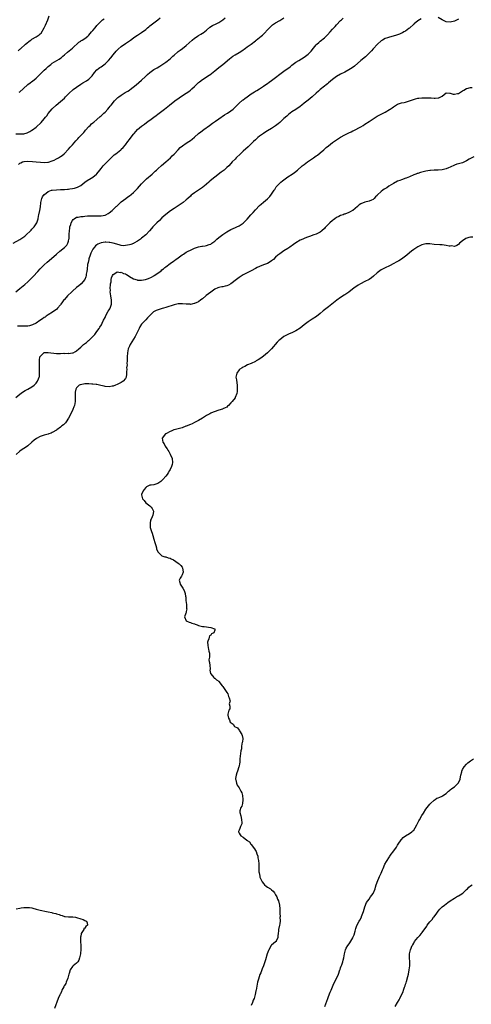
# Model space of a CAD drawing. Units: inches. Extents: x 2550000 to 2553000, y 1512000 to 1515000.
# Drawn here: x 2550437 to 2550659, y 1512516 to 1513001 of the extents above; entities that cross this region are included whole.
import ezdxf

# ---------------------------------------------------------------- set-up
doc = ezdxf.new("R2010")
doc.units = ezdxf.units.IN
doc.header["$MEASUREMENT"] = 0
doc.layers.add('LD25501512_10ft', color=4, linetype='Continuous')

msp = doc.modelspace()

# ---------------------------------------------------------------- linework, layer by layer
at = {"layer": 'LD25501512_10ft'}
for points, elevation in [([(2550433.71, 1512891), (2550437, 1512892.82), (2550439.51, 1512894.49), (2550440.13, 1512895), (2550442.27, 1512897), (2550442.6, 1512897.4), (2550443, 1512897.83), (2550443.53, 1512898.47), (2550444.04, 1512899), (2550445, 1512900.45), (2550445.34, 1512901), (2550445.52, 1512901.52), (2550445.99, 1512903), (2550446.27, 1512904.27), (2550446.38, 1512905), (2550446.83, 1512907), (2550447, 1512907.87), (2550447.17, 1512909), (2550447.39, 1512910.61), (2550447.43, 1512911), (2550447.58, 1512911.58), (2550447.9, 1512913), (2550448.23, 1512913.77), (2550449.05, 1512914.95), (2550449.1, 1512915), (2550451, 1512916.37), (2550452.69, 1512917), (2550453, 1512917.09), (2550455, 1512917.3), (2550457, 1512917.33), (2550458.61, 1512917.39), (2550459, 1512917.41), (2550460.47, 1512917.52), (2550461, 1512917.59), (2550461.72, 1512917.72), (2550463, 1512917.85), (2550463.99, 1512918.01), (2550465, 1512918.35), (2550465.48, 1512918.52), (2550466.37, 1512919), (2550467, 1512919.42), (2550469, 1512920.97), (2550470.17, 1512921.83), (2550472.11, 1512923), (2550473, 1512923.56), (2550474.75, 1512925), (2550474.87, 1512925.13), (2550476.44, 1512927), (2550477, 1512927.72), (2550478.12, 1512929), (2550481, 1512932.05), (2550482.47, 1512933.53), (2550483.54, 1512934.46), (2550484.3, 1512935), (2550486.79, 1512937), (2550487, 1512937.2), (2550487.87, 1512938.13), (2550489, 1512939.41), (2550490.17, 1512941), (2550491, 1512942.04), (2550491.4, 1512942.6), (2550493, 1512944.67), (2550493.3, 1512945), (2550494.07, 1512945.93), (2550495.04, 1512946.96), (2550497, 1512948.64), (2550497.47, 1512949), (2550498.37, 1512949.63), (2550500.16, 1512951), (2550501, 1512951.58), (2550502.93, 1512953), (2550504.14, 1512953.86), (2550505, 1512954.5), (2550505.71, 1512955), (2550507, 1512956.01), (2550508.3, 1512957), (2550510.72, 1512959), (2550513.32, 1512961), (2550515.47, 1512962.53), (2550516.17, 1512963), (2550519, 1512964.8), (2550520.29, 1512965.71), (2550521, 1512966.33), (2550521.37, 1512966.63), (2550521.77, 1512967), (2550523, 1512968.21), (2550524.46, 1512969.54), (2550525, 1512970.06), (2550525.51, 1512970.49), (2550527, 1512971.61), (2550530.32, 1512973.68), (2550531, 1512974.16), (2550531.47, 1512974.53), (2550533, 1512975.84), (2550535, 1512977.48), (2550537.01, 1512979), (2550540.27, 1512981.73), (2550541.96, 1512983), (2550543, 1512983.67), (2550545, 1512984.9), (2550546.28, 1512985.72), (2550548.17, 1512987), (2550549, 1512987.63), (2550550.91, 1512989), (2550553, 1512990.66), (2550553.39, 1512991), (2550555, 1512992.19), (2550555.94, 1512993), (2550556.54, 1512993.46), (2550557.58, 1512994.42), (2550559, 1512996.05), (2550560.44, 1512997.56), (2550561, 1512998.08), (2550561.52, 1512998.48), (2550563, 1512999.47), (2550565, 1513000.65), (2550567, 1513002.03)], 9350), ([(2550435, 1512944.87), (2550437, 1512944.82), (2550439, 1512944.89), (2550440.69, 1512945.31), (2550441, 1512945.43), (2550442.02, 1512945.98), (2550443, 1512946.63), (2550443.21, 1512946.79), (2550445, 1512948.18), (2550447.55, 1512950.45), (2550449, 1512952.14), (2550449.71, 1512953), (2550450.26, 1512953.74), (2550451, 1512954.77), (2550452.92, 1512957.08), (2550454.96, 1512959), (2550457, 1512960.68), (2550459, 1512962.44), (2550459.52, 1512963), (2550461.55, 1512965), (2550463, 1512966.34), (2550463.36, 1512966.64), (2550465, 1512967.87), (2550467, 1512969.25), (2550468.08, 1512969.92), (2550469.93, 1512971), (2550471, 1512971.71), (2550472.3, 1512973), (2550472.62, 1512973.38), (2550473, 1512973.91), (2550473.42, 1512974.58), (2550473.76, 1512975), (2550475, 1512976.36), (2550475.75, 1512977), (2550476.48, 1512977.52), (2550477, 1512977.79), (2550479, 1512979.28), (2550480.66, 1512981), (2550481.76, 1512982.24), (2550483, 1512983.76), (2550484.51, 1512985.49), (2550485, 1512986.01), (2550485.51, 1512986.49), (2550487, 1512987.8), (2550489, 1512989.31), (2550491, 1512990.68), (2550491.5, 1512991), (2550493, 1512992.1), (2550494.7, 1512993.3), (2550495, 1512993.49), (2550495.87, 1512994.13), (2550497, 1512994.77), (2550499, 1512996.23), (2550499.93, 1512997), (2550500.49, 1512997.51), (2550501, 1512997.95), (2550502.29, 1512999), (2550503, 1512999.51), (2550504.9, 1513001), (2550506.09, 1513001.91)], 9370), ([(2550435.06, 1512866.94), (2550437, 1512868.62), (2550439.41, 1512870.59), (2550441, 1512871.98), (2550443, 1512873.95), (2550443.52, 1512874.48), (2550445.84, 1512877), (2550447, 1512878.28), (2550447.73, 1512879), (2550449, 1512880.23), (2550450.46, 1512881.54), (2550451.54, 1512882.46), (2550455, 1512885.62), (2550456.65, 1512887), (2550459, 1512888.77), (2550459.24, 1512889), (2550460.09, 1512889.91), (2550460.71, 1512891), (2550461, 1512891.95), (2550461.23, 1512893), (2550461.26, 1512893.26), (2550461.34, 1512895), (2550461.39, 1512895.39), (2550461.4, 1512897), (2550461.56, 1512898.44), (2550461.7, 1512899), (2550462.1, 1512900.1), (2550462.36, 1512901), (2550463, 1512902.21), (2550463.32, 1512902.68), (2550463.76, 1512903), (2550465, 1512903.73), (2550465.79, 1512903.79), (2550467, 1512904.11), (2550468.16, 1512904.16), (2550469, 1512904.29), (2550470.37, 1512904.37), (2550471, 1512904.42), (2550472.47, 1512904.47), (2550474.46, 1512904.46), (2550475, 1512904.42), (2550476.46, 1512904.46), (2550477, 1512904.43), (2550479, 1512904.81), (2550479.42, 1512905), (2550480.46, 1512905.54), (2550481, 1512905.84), (2550482.46, 1512907), (2550483, 1512907.5), (2550484.48, 1512909), (2550484.73, 1512909.27), (2550486.63, 1512911), (2550487, 1512911.3), (2550489.3, 1512913), (2550490.26, 1512913.74), (2550491, 1512914.26), (2550491.92, 1512915), (2550493, 1512915.93), (2550494.12, 1512917), (2550495, 1512917.95), (2550497, 1512920.2), (2550498.35, 1512921.65), (2550499.39, 1512922.61), (2550502.12, 1512925), (2550503, 1512925.79), (2550503.63, 1512926.37), (2550504.27, 1512927), (2550505, 1512927.66), (2550506.77, 1512929.23), (2550508.92, 1512931), (2550511.18, 1512933), (2550512.06, 1512933.94), (2550513, 1512934.87), (2550514.98, 1512937.02), (2550515.98, 1512938.02), (2550517.06, 1512938.94), (2550519, 1512940.29), (2550520.17, 1512941), (2550521, 1512941.54), (2550521.83, 1512942.17), (2550523, 1512943.14), (2550525.05, 1512945), (2550526.13, 1512945.87), (2550527.56, 1512947), (2550530.43, 1512949), (2550531.97, 1512950.03), (2550533.32, 1512951), (2550535, 1512952.26), (2550536.11, 1512953), (2550536.63, 1512953.37), (2550537.84, 1512954.16), (2550539, 1512954.8), (2550539.31, 1512955), (2550541, 1512956.15), (2550542.02, 1512957), (2550543, 1512957.98), (2550543.49, 1512958.51), (2550545, 1512959.93), (2550546.66, 1512961.34), (2550547, 1512961.58), (2550547.79, 1512962.21), (2550549, 1512963.1), (2550551, 1512964.54), (2550552.51, 1512965.49), (2550553, 1512965.81), (2550553.76, 1512966.24), (2550555, 1512967.01), (2550557, 1512968.31), (2550558.6, 1512969.4), (2550559, 1512969.66), (2550559.78, 1512970.22), (2550561, 1512971.04), (2550563, 1512972.6), (2550565, 1512974.21), (2550567, 1512975.68), (2550570.1, 1512977.9), (2550571, 1512978.64), (2550573, 1512980.13), (2550574.42, 1512981), (2550577, 1512982.53), (2550577.64, 1512983), (2550579, 1512984.13), (2550580.42, 1512985.59), (2550581.58, 1512987), (2550583, 1512988.69), (2550583.31, 1512989), (2550584.2, 1512989.8), (2550585, 1512990.48), (2550587, 1512992.06), (2550588.49, 1512993.51), (2550589.84, 1512995), (2550591, 1512996.35), (2550592.27, 1512997.73), (2550593, 1512998.57), (2550595, 1513000.61), (2550595.46, 1513001), (2550596.26, 1513001.74)], 9340), ([(2550634.6, 1513001.4), (2550633.82, 1513001), (2550633, 1513000.5), (2550631.25, 1512999), (2550631.14, 1512998.86), (2550631, 1512998.77), (2550629, 1512996.89), (2550628.65, 1512996.65), (2550627, 1512995.42), (2550626.21, 1512995), (2550625.47, 1512994.53), (2550625, 1512994.33), (2550624.03, 1512993.97), (2550623, 1512993.53), (2550622.55, 1512993.45), (2550620.92, 1512992.92), (2550619, 1512992.44), (2550618.07, 1512992.07), (2550617, 1512991.76), (2550615.57, 1512991), (2550615.22, 1512990.78), (2550615, 1512990.59), (2550613.21, 1512989), (2550613, 1512988.8), (2550611.18, 1512986.82), (2550611, 1512986.63), (2550610.23, 1512985.77), (2550609, 1512984.53), (2550607.17, 1512982.83), (2550605, 1512981.02), (2550601.81, 1512978.19), (2550600.68, 1512977.32), (2550599, 1512976.27), (2550597, 1512975.21), (2550595, 1512974.18), (2550593, 1512973.06), (2550591, 1512971.63), (2550589, 1512969.95), (2550588.5, 1512969.5), (2550587.84, 1512969), (2550587, 1512968.29), (2550585, 1512966.65), (2550584.16, 1512965.84), (2550583, 1512964.82), (2550581, 1512963), (2550579, 1512961.41), (2550577, 1512959.88), (2550575.93, 1512959), (2550575, 1512958.26), (2550573, 1512956.89), (2550571, 1512955.63), (2550570.16, 1512955), (2550569.52, 1512954.48), (2550569, 1512954.08), (2550568.46, 1512953.54), (2550567, 1512952.31), (2550565, 1512950.48), (2550564.21, 1512949.79), (2550563, 1512948.79), (2550561, 1512947.39), (2550559, 1512946.26), (2550558.18, 1512945.82), (2550556.94, 1512945.06), (2550555, 1512943.65), (2550554.2, 1512943), (2550553.57, 1512942.43), (2550553, 1512941.85), (2550552.1, 1512941), (2550551, 1512939.86), (2550549.52, 1512938.48), (2550547, 1512936.27), (2550545.64, 1512935), (2550543.56, 1512933), (2550543, 1512932.4), (2550541.65, 1512931), (2550541, 1512930.24), (2550539.87, 1512929), (2550539, 1512928.17), (2550537.64, 1512927), (2550536.12, 1512925.88), (2550533, 1512923.49), (2550531.61, 1512922.39), (2550530.53, 1512921.47), (2550530.05, 1512921), (2550529, 1512920.04), (2550527.81, 1512919), (2550527.36, 1512918.64), (2550527, 1512918.37), (2550523, 1512915.83), (2550521.94, 1512915), (2550521.43, 1512914.57), (2550521, 1512914.18), (2550519.8, 1512913), (2550519, 1512912.27), (2550517.51, 1512911), (2550517, 1512910.64), (2550516.01, 1512909.99), (2550513, 1512908.11), (2550511.17, 1512906.83), (2550509, 1512905.14), (2550507, 1512903.4), (2550505.78, 1512902.22), (2550504.45, 1512901), (2550503, 1512899.5), (2550502.55, 1512899), (2550501.85, 1512898.15), (2550500.92, 1512897.08), (2550499, 1512895.05), (2550497, 1512893.38), (2550496.48, 1512893), (2550495, 1512892.01), (2550493.23, 1512891), (2550493, 1512890.89), (2550491.67, 1512890.33), (2550491, 1512890.13), (2550490.03, 1512890.03), (2550489, 1512889.78), (2550488.26, 1512889.74), (2550487, 1512889.9), (2550485.91, 1512890.09), (2550483, 1512890.9), (2550481.27, 1512891.27), (2550481, 1512891.32), (2550479.4, 1512891.4), (2550479, 1512891.44), (2550477.15, 1512891.15), (2550477, 1512891.15), (2550475.47, 1512890.53), (2550475, 1512890.17), (2550474.29, 1512889.71), (2550473.71, 1512889), (2550473, 1512888.02), (2550472.42, 1512887), (2550471.97, 1512886.03), (2550471.6, 1512885), (2550471, 1512883.2), (2550470.94, 1512883), (2550470.6, 1512881.39), (2550470.5, 1512881), (2550470.4, 1512880.4), (2550470.1, 1512878.1), (2550470, 1512877), (2550469.76, 1512875.76), (2550469.68, 1512875), (2550469.59, 1512874.41), (2550469, 1512873), (2550467.26, 1512871), (2550467.13, 1512870.87), (2550467, 1512870.78), (2550466.07, 1512869.93), (2550465, 1512869.1), (2550463, 1512867.37), (2550462.6, 1512867), (2550460.52, 1512865), (2550459, 1512863.27), (2550458.75, 1512863), (2550457.98, 1512862.02), (2550457.23, 1512861), (2550457, 1512860.65), (2550455.61, 1512859), (2550455, 1512858.36), (2550454.26, 1512857.74), (2550453.14, 1512857), (2550451, 1512855.71), (2550450.03, 1512855), (2550449.42, 1512854.58), (2550449, 1512854.35), (2550448.24, 1512853.76), (2550446.93, 1512852.93), (2550445, 1512851.64), (2550443.3, 1512850.7), (2550441.77, 1512850.23), (2550441, 1512850.12), (2550439.96, 1512850.04), (2550439, 1512850.04), (2550437.91, 1512850.09), (2550435.92, 1512850.08)], 9330), ([(2550436.27, 1512985.73), (2550437, 1512986.46), (2550437.3, 1512986.7), (2550439.79, 1512989), (2550440.45, 1512989.55), (2550441.57, 1512990.43), (2550442.36, 1512991), (2550443, 1512991.41), (2550445, 1512992.61), (2550446.47, 1512993.53), (2550447, 1512994.08), (2550447.52, 1512994.48), (2550449, 1512997), (2550449.67, 1512998.33), (2550450.75, 1513001), (2550451.53, 1513003)], 9390), ([(2550436.34, 1512929.66), (2550437, 1512930.32), (2550437.43, 1512930.57), (2550438.35, 1512931), (2550439, 1512931.23), (2550439.23, 1512931.23), (2550441, 1512931.38), (2550443.28, 1512931.28), (2550445.1, 1512931.1), (2550447.16, 1512930.84), (2550449, 1512930.7), (2550450.83, 1512930.83), (2550451, 1512930.83), (2550451.15, 1512930.85), (2550453, 1512931.45), (2550453.92, 1512931.92), (2550455, 1512932.45), (2550455.98, 1512933), (2550457, 1512933.63), (2550457.79, 1512934.21), (2550458.81, 1512935), (2550459, 1512935.17), (2550460.85, 1512937.15), (2550461, 1512937.29), (2550461.81, 1512938.19), (2550463, 1512939.43), (2550464.64, 1512941.36), (2550465.59, 1512942.41), (2550466.09, 1512943), (2550467.97, 1512945), (2550468.46, 1512945.54), (2550469, 1512946.19), (2550469.41, 1512946.59), (2550471, 1512948.4), (2550471.63, 1512949), (2550472.3, 1512949.7), (2550473, 1512950.27), (2550473.38, 1512950.62), (2550475, 1512951.92), (2550476.65, 1512953.35), (2550477, 1512953.62), (2550478.43, 1512955), (2550479, 1512955.57), (2550480.34, 1512957), (2550481, 1512957.8), (2550481.56, 1512958.44), (2550482, 1512959), (2550483.66, 1512961), (2550484.31, 1512961.7), (2550485.34, 1512962.66), (2550485.74, 1512963), (2550487, 1512963.93), (2550488.89, 1512965.11), (2550490.16, 1512965.84), (2550491, 1512966.41), (2550491.36, 1512966.64), (2550494.27, 1512969), (2550497, 1512971.28), (2550498.87, 1512973), (2550499.96, 1512974.04), (2550501, 1512974.97), (2550503, 1512976.48), (2550504.59, 1512977.41), (2550505.89, 1512978.11), (2550507, 1512978.77), (2550509, 1512980.15), (2550511, 1512981.77), (2550511.66, 1512982.34), (2550512.4, 1512983), (2550513, 1512983.57), (2550514.79, 1512985.21), (2550515, 1512985.35), (2550515.91, 1512986.09), (2550517.12, 1512986.88), (2550519, 1512988.37), (2550520.4, 1512989.6), (2550521.89, 1512991), (2550523, 1512991.96), (2550524.83, 1512993.17), (2550525, 1512993.27), (2550526.14, 1512993.86), (2550527, 1512994.38), (2550527.37, 1512994.63), (2550529, 1512995.94), (2550530.65, 1512997.35), (2550531.86, 1512998.14), (2550533.63, 1512999), (2550535, 1512999.6), (2550537, 1513000.9), (2550538.09, 1513001.92)], 9360), ([(2550436.71, 1512965.29), (2550437, 1512965.5), (2550438.68, 1512967), (2550440.94, 1512969.06), (2550441, 1512969.1), (2550442.07, 1512969.93), (2550443, 1512970.52), (2550443.27, 1512970.73), (2550445, 1512972.21), (2550445.86, 1512973), (2550447, 1512974.23), (2550447.88, 1512975), (2550449, 1512976.12), (2550450, 1512977), (2550450.52, 1512977.48), (2550451, 1512977.95), (2550452.23, 1512979), (2550453, 1512979.6), (2550456.36, 1512981.64), (2550457, 1512982.07), (2550457.53, 1512982.47), (2550458.22, 1512983), (2550459, 1512983.66), (2550460.51, 1512985), (2550463.01, 1512987), (2550466.11, 1512989.89), (2550467, 1512990.5), (2550467.27, 1512990.73), (2550467.71, 1512991), (2550469, 1512991.86), (2550470.48, 1512993), (2550471, 1512993.48), (2550471.7, 1512994.3), (2550472.37, 1512995), (2550473, 1512995.78), (2550474.04, 1512997), (2550475, 1512998.22), (2550475.68, 1512999), (2550477, 1513000.29), (2550477.78, 1513001), (2550478.48, 1513001.52)], 9380), ([(2550653, 1513001.26), (2550651, 1513000.35), (2550649, 1512999.77), (2550647, 1513000.01), (2550646.32, 1513000.32), (2550645, 1513001.01), (2550643, 1513002.19)], 9330), ([(2550435, 1512814.94), (2550437, 1512816.64), (2550438.39, 1512817.61), (2550439.65, 1512818.35), (2550441, 1512819.09), (2550443, 1512820.27), (2550444, 1512821), (2550444.55, 1512821.45), (2550445, 1512821.97), (2550445.77, 1512823), (2550446.18, 1512824.18), (2550446.56, 1512825), (2550446.67, 1512825.33), (2550446.77, 1512827), (2550446.69, 1512828.69), (2550446.74, 1512829), (2550446.67, 1512830.67), (2550446.7, 1512831), (2550446.71, 1512833.29), (2550446.94, 1512835), (2550447, 1512835.15), (2550448.87, 1512837), (2550448.95, 1512837.05), (2550449, 1512837.06), (2550450.8, 1512837.2), (2550451, 1512837.19), (2550455, 1512836.7), (2550456.69, 1512836.69), (2550457, 1512836.66), (2550458.74, 1512836.74), (2550459, 1512836.7), (2550460.74, 1512836.74), (2550461, 1512836.71), (2550463, 1512836.91), (2550463.23, 1512837), (2550464.39, 1512837.61), (2550465, 1512837.97), (2550466.13, 1512839), (2550467, 1512839.74), (2550468.39, 1512841), (2550469.88, 1512842.12), (2550470.86, 1512843), (2550471, 1512843.11), (2550474.03, 1512845.97), (2550475, 1512847.4), (2550476.13, 1512849), (2550476.46, 1512849.54), (2550477.2, 1512850.8), (2550477.54, 1512851.54), (2550478.26, 1512853), (2550479, 1512854.36), (2550479.21, 1512854.79), (2550479.28, 1512855), (2550480.58, 1512857.42), (2550481, 1512858.06), (2550481.33, 1512858.67), (2550481.46, 1512859), (2550482.11, 1512861), (2550482.14, 1512861.86), (2550482.13, 1512863), (2550481.95, 1512863.95), (2550481.81, 1512865), (2550481.58, 1512867), (2550481.6, 1512867.6), (2550481.58, 1512869), (2550481.63, 1512870.37), (2550481.74, 1512871), (2550481.96, 1512871.96), (2550482.04, 1512873), (2550482.16, 1512873.84), (2550482.65, 1512875), (2550483, 1512875.58), (2550484.35, 1512876.35), (2550485, 1512876.81), (2550486.58, 1512876.58), (2550487, 1512876.63), (2550488.08, 1512876.08), (2550489, 1512875.8), (2550489.49, 1512875.49), (2550490.33, 1512875), (2550491, 1512874.57), (2550493, 1512873.42), (2550494.85, 1512872.85), (2550495, 1512872.81), (2550496.75, 1512872.75), (2550497, 1512872.72), (2550498.98, 1512873.02), (2550500.46, 1512873.54), (2550501.8, 1512874.2), (2550503, 1512874.88), (2550503.19, 1512875), (2550505, 1512876.21), (2550506.58, 1512877.42), (2550507, 1512877.78), (2550507.69, 1512878.31), (2550508.5, 1512879), (2550509, 1512879.39), (2550511, 1512880.89), (2550512.25, 1512881.75), (2550513, 1512882.34), (2550513.4, 1512882.6), (2550513.9, 1512883), (2550515, 1512883.79), (2550517, 1512885.2), (2550517.56, 1512885.56), (2550519, 1512886.47), (2550520, 1512887), (2550521, 1512887.6), (2550523, 1512888.53), (2550525, 1512889.17), (2550526.57, 1512889.43), (2550527, 1512889.55), (2550528.33, 1512889.67), (2550529, 1512889.84), (2550530.33, 1512890.33), (2550531, 1512890.52), (2550531.28, 1512890.72), (2550531.6, 1512891), (2550533, 1512891.97), (2550534.08, 1512893), (2550535, 1512893.7), (2550535.7, 1512894.3), (2550537, 1512895.25), (2550539, 1512896.55), (2550541, 1512897.63), (2550543.29, 1512898.71), (2550543.96, 1512899), (2550545, 1512899.54), (2550547, 1512900.85), (2550547.17, 1512901), (2550548.09, 1512901.91), (2550549, 1512902.84), (2550550.85, 1512905), (2550551.88, 1512906.12), (2550553, 1512907.37), (2550555, 1512909.47), (2550555.8, 1512910.2), (2550557, 1512911.23), (2550559, 1512912.87), (2550560.06, 1512913.94), (2550561, 1512915.03), (2550562.3, 1512917), (2550562.55, 1512917.45), (2550563.33, 1512918.67), (2550563.59, 1512919), (2550565, 1512920.55), (2550565.51, 1512921), (2550566.32, 1512921.68), (2550569, 1512923.64), (2550571.12, 1512925), (2550572.24, 1512925.76), (2550573.77, 1512927), (2550576.11, 1512929), (2550577, 1512929.71), (2550578.76, 1512931), (2550581.7, 1512933), (2550583, 1512933.92), (2550583.62, 1512934.38), (2550585, 1512935.47), (2550586.75, 1512937), (2550587.92, 1512938.08), (2550589, 1512938.99), (2550591, 1512940.53), (2550592.45, 1512941.55), (2550595, 1512943.22), (2550597, 1512944.3), (2550599, 1512945.28), (2550600.19, 1512945.81), (2550601, 1512946.23), (2550601.53, 1512946.47), (2550605, 1512948.34), (2550606.13, 1512949), (2550607, 1512949.53), (2550609, 1512950.85), (2550611, 1512952.25), (2550613, 1512953.46), (2550614.02, 1512953.98), (2550615, 1512954.44), (2550617, 1512955.43), (2550619, 1512956.73), (2550619.36, 1512957), (2550620.34, 1512957.66), (2550621, 1512958.15), (2550623, 1512959.37), (2550623.55, 1512959.55), (2550625, 1512960.05), (2550626.3, 1512960.3), (2550627, 1512960.45), (2550628.98, 1512961), (2550630.4, 1512961.6), (2550631.9, 1512962.1), (2550633, 1512962.35), (2550633.56, 1512962.44), (2550635, 1512962.54), (2550637, 1512962.55), (2550637.47, 1512962.53), (2550639, 1512962.54), (2550639.52, 1512962.48), (2550641, 1512962.45), (2550641.57, 1512962.43), (2550643, 1512962.52), (2550643.39, 1512962.61), (2550644.4, 1512963), (2550645, 1512963.41), (2550647, 1512964.98), (2550648.84, 1512964.84), (2550649, 1512964.86), (2550650.4, 1512964.4), (2550651, 1512964.38), (2550652.62, 1512964.62), (2550653, 1512964.72), (2550653.53, 1512965), (2550655, 1512965.96), (2550655.61, 1512966.39), (2550657, 1512967.13), (2550657.15, 1512967.15), (2550659, 1512967.66), (2550659.72, 1512967.72)], 9320), ([(2550660.54, 1512933.46), (2550659, 1512932.74), (2550658.34, 1512932.34), (2550657, 1512931.5), (2550655.3, 1512930.7), (2550655, 1512930.58), (2550653.74, 1512930.26), (2550653, 1512930.03), (2550652.16, 1512929.84), (2550651, 1512929.41), (2550649, 1512928.48), (2550648.14, 1512928.14), (2550647, 1512927.62), (2550645, 1512927.06), (2550643, 1512926.86), (2550641, 1512926.87), (2550639.24, 1512926.76), (2550639, 1512926.76), (2550637, 1512926.4), (2550634.26, 1512925.74), (2550633, 1512925.35), (2550632.72, 1512925.28), (2550631.99, 1512925), (2550631, 1512924.6), (2550629, 1512923.68), (2550627.33, 1512923), (2550627.09, 1512922.91), (2550625, 1512922.22), (2550624.11, 1512921.89), (2550623, 1512921.44), (2550621, 1512920.38), (2550618.78, 1512919), (2550617.72, 1512918.28), (2550616.49, 1512917.51), (2550615.75, 1512917), (2550615, 1512916.4), (2550613.21, 1512914.79), (2550613, 1512914.52), (2550612.22, 1512913.78), (2550611.57, 1512913), (2550611, 1512912.52), (2550610.18, 1512912.18), (2550609, 1512911.63), (2550607, 1512911.15), (2550605, 1512910.41), (2550604.15, 1512909.85), (2550603.23, 1512909), (2550601, 1512907.12), (2550600.83, 1512907), (2550599.67, 1512906.33), (2550599, 1512906), (2550597, 1512905.23), (2550596.81, 1512905.19), (2550596.22, 1512905), (2550595, 1512904.56), (2550594.12, 1512904.12), (2550593, 1512903.61), (2550592.09, 1512903), (2550591.48, 1512902.52), (2550591, 1512902.18), (2550589.67, 1512901), (2550589, 1512900.39), (2550587.72, 1512899), (2550587.36, 1512898.64), (2550587, 1512898.23), (2550585.73, 1512897), (2550585, 1512896.45), (2550583, 1512895.42), (2550581.84, 1512895), (2550579.7, 1512894.3), (2550578.25, 1512893.75), (2550577, 1512893.29), (2550576.32, 1512893), (2550575, 1512892.39), (2550573, 1512891.16), (2550571.75, 1512890.25), (2550569.97, 1512889), (2550569, 1512888.36), (2550567, 1512887.13), (2550565, 1512885.77), (2550564.07, 1512885), (2550563, 1512884.05), (2550561.89, 1512883), (2550561.42, 1512882.58), (2550561, 1512882.26), (2550560.25, 1512881.75), (2550558.98, 1512881.02), (2550557, 1512880.26), (2550555, 1512879.53), (2550553.87, 1512879), (2550553, 1512878.53), (2550551, 1512877.35), (2550550.34, 1512877), (2550549, 1512876.33), (2550547.71, 1512875.71), (2550547, 1512875.34), (2550545.59, 1512874.41), (2550545, 1512874.09), (2550544.43, 1512873.57), (2550543.65, 1512873), (2550541, 1512870.92), (2550539.76, 1512870.24), (2550539, 1512869.95), (2550538.21, 1512869.79), (2550537, 1512869.53), (2550536.51, 1512869.49), (2550535, 1512869.16), (2550534.58, 1512869), (2550533, 1512868.27), (2550531, 1512866.9), (2550529.94, 1512866.06), (2550528.8, 1512865.2), (2550528.55, 1512865), (2550527, 1512863.64), (2550526.17, 1512863), (2550525, 1512862.16), (2550524.25, 1512861.75), (2550523, 1512861.24), (2550522.82, 1512861.18), (2550521, 1512860.84), (2550520.86, 1512860.86), (2550519, 1512860.88), (2550517.06, 1512861.06), (2550515, 1512861.05), (2550513, 1512860.68), (2550509, 1512859.36), (2550507.71, 1512859), (2550507.18, 1512858.82), (2550505.65, 1512858.35), (2550504.19, 1512857.81), (2550502.91, 1512857.09), (2550501, 1512855.37), (2550499.84, 1512854.16), (2550499, 1512853.14), (2550497, 1512851.01), (2550496.15, 1512849.85), (2550495.81, 1512849), (2550495, 1512847.34), (2550494.87, 1512847), (2550493.86, 1512845), (2550493, 1512843.65), (2550491.36, 1512841), (2550491, 1512840.28), (2550490.42, 1512839), (2550490.13, 1512837.87), (2550489.96, 1512837), (2550489.87, 1512835), (2550489.91, 1512834.09), (2550489.88, 1512833), (2550489.77, 1512831.77), (2550489.82, 1512831), (2550489.63, 1512829.63), (2550489.68, 1512829), (2550489.56, 1512827.56), (2550489.62, 1512827), (2550489.56, 1512826.44), (2550489.36, 1512825), (2550489, 1512824.37), (2550487.95, 1512823), (2550487, 1512822.32), (2550485, 1512821.32), (2550484.14, 1512821), (2550483, 1512820.62), (2550482.53, 1512820.53), (2550481, 1512820.29), (2550479, 1512820.45), (2550478.58, 1512820.58), (2550476.94, 1512820.94), (2550475, 1512821.31), (2550474.68, 1512821.32), (2550473, 1512821.52), (2550472.47, 1512821.53), (2550471, 1512821.64), (2550469, 1512821.63), (2550468.4, 1512821.6), (2550466.73, 1512821.27), (2550466.26, 1512821), (2550465, 1512819.78), (2550464.6, 1512819), (2550464.34, 1512817.66), (2550464.26, 1512817), (2550464.23, 1512816.23), (2550464.26, 1512815), (2550464.31, 1512813.69), (2550464.27, 1512813), (2550464.05, 1512812.05), (2550463.88, 1512811), (2550463.65, 1512810.35), (2550463.04, 1512809), (2550462.08, 1512807), (2550461, 1512804.85), (2550459.82, 1512803), (2550459.47, 1512802.53), (2550458.45, 1512801.55), (2550457.77, 1512801), (2550457, 1512800.41), (2550455.22, 1512799), (2550455, 1512798.85), (2550453, 1512797.7), (2550452.52, 1512797.48), (2550451.26, 1512797), (2550450.89, 1512796.89), (2550449, 1512796.39), (2550448.05, 1512796.05), (2550447, 1512795.74), (2550445.18, 1512794.82), (2550444.01, 1512793.99), (2550442.96, 1512793.04), (2550441, 1512791.22), (2550439.73, 1512790.27), (2550439, 1512789.78), (2550437.75, 1512789), (2550437, 1512788.46), (2550435.16, 1512786.84)], 9310), ([(2550660.05, 1512893.95), (2550659, 1512893.95), (2550658.21, 1512893.79), (2550656.68, 1512893.32), (2550655, 1512892.14), (2550653.58, 1512891), (2550653, 1512890.29), (2550652.18, 1512889.82), (2550651, 1512889.38), (2550649.59, 1512889.59), (2550649, 1512889.54), (2550648.43, 1512889.57), (2550647, 1512889.9), (2550646.05, 1512889.95), (2550645, 1512890.13), (2550643.83, 1512890.17), (2550641, 1512890.35), (2550639, 1512890.57), (2550637, 1512890.65), (2550635, 1512890.2), (2550633, 1512889.18), (2550631, 1512887.8), (2550629.95, 1512887), (2550629, 1512886.2), (2550627.53, 1512885), (2550627, 1512884.52), (2550625, 1512883.11), (2550623.67, 1512882.33), (2550623, 1512881.99), (2550622.37, 1512881.63), (2550621.19, 1512881), (2550619, 1512879.76), (2550617, 1512878.81), (2550615, 1512877.77), (2550613, 1512876.31), (2550611.23, 1512874.77), (2550610.13, 1512873.87), (2550609, 1512873.13), (2550607, 1512872.08), (2550604.78, 1512871), (2550603.65, 1512870.35), (2550602.45, 1512869.55), (2550601.75, 1512869), (2550599, 1512866.88), (2550597, 1512865.5), (2550596.69, 1512865.31), (2550595, 1512864.17), (2550593.16, 1512862.84), (2550589, 1512859.66), (2550586.41, 1512857.59), (2550585, 1512856.4), (2550583.09, 1512854.91), (2550581, 1512853.52), (2550579, 1512852.24), (2550577, 1512850.68), (2550575, 1512849.09), (2550573, 1512847.86), (2550571, 1512846.88), (2550569.68, 1512846.32), (2550568.3, 1512845.7), (2550566.98, 1512845), (2550565, 1512843.39), (2550564.58, 1512843), (2550563.82, 1512842.18), (2550561.03, 1512839), (2550559.05, 1512837), (2550557, 1512835.39), (2550555.63, 1512834.37), (2550554.41, 1512833.59), (2550553.4, 1512833), (2550553, 1512832.69), (2550551, 1512831.64), (2550549.15, 1512831), (2550547.81, 1512830.19), (2550547, 1512829.87), (2550546.49, 1512829.51), (2550545.41, 1512829), (2550545, 1512828.57), (2550543.81, 1512827), (2550543.47, 1512825), (2550543.69, 1512823.69), (2550543.82, 1512822.18), (2550544.02, 1512821), (2550544.1, 1512819), (2550544.04, 1512817.96), (2550543.85, 1512817), (2550543.08, 1512815), (2550543, 1512814.86), (2550541.51, 1512813), (2550541, 1512812.26), (2550539.8, 1512811), (2550539.37, 1512810.63), (2550539, 1512810.28), (2550538.15, 1512809.85), (2550537, 1512809.33), (2550536.8, 1512809.2), (2550536.13, 1512809), (2550534.56, 1512808.56), (2550531.36, 1512807.36), (2550531, 1512807.21), (2550530.57, 1512807), (2550529.59, 1512806.41), (2550529, 1512806.09), (2550527, 1512804.78), (2550525, 1512803.56), (2550523, 1512802.59), (2550521.97, 1512802.03), (2550521, 1512801.74), (2550520.57, 1512801.43), (2550519.38, 1512801), (2550519, 1512800.85), (2550518.79, 1512800.79), (2550517, 1512799.99), (2550515.72, 1512799.72), (2550515, 1512799.46), (2550513, 1512799.03), (2550512.89, 1512799), (2550511.59, 1512798.41), (2550511, 1512798.17), (2550509.27, 1512797.27), (2550508.79, 1512797), (2550507.04, 1512795), (2550507.38, 1512793), (2550508.16, 1512792.16), (2550508.64, 1512791), (2550509, 1512790.48), (2550509.63, 1512789.63), (2550509.85, 1512789), (2550510.33, 1512788.33), (2550511.03, 1512787.03), (2550512.01, 1512785), (2550512.19, 1512783), (2550511.98, 1512782.02), (2550511.65, 1512781), (2550511, 1512779.54), (2550510.73, 1512779), (2550510.13, 1512777.87), (2550509.55, 1512777), (2550509, 1512776.3), (2550507.43, 1512774.57), (2550507, 1512774.13), (2550506.38, 1512773.62), (2550505.48, 1512773), (2550505, 1512772.6), (2550504.42, 1512772.42), (2550503, 1512772.01), (2550501.72, 1512771.72), (2550501, 1512771.73), (2550499.35, 1512771), (2550499.16, 1512770.84), (2550499, 1512770.58), (2550498.28, 1512769.72), (2550497.82, 1512769), (2550497, 1512767.11), (2550496.97, 1512767), (2550497.4, 1512765), (2550498.26, 1512764.26), (2550499.03, 1512763.03), (2550501, 1512761.63), (2550501.72, 1512761), (2550502.24, 1512760.24), (2550502.78, 1512759), (2550502.77, 1512758.77), (2550502.45, 1512757), (2550502.17, 1512756.17), (2550501.62, 1512755), (2550501.44, 1512754.56), (2550501.14, 1512753), (2550501.25, 1512751.25), (2550501.25, 1512751), (2550501.83, 1512749), (2550502.11, 1512748.11), (2550502.49, 1512747), (2550503, 1512745.27), (2550503.49, 1512743.49), (2550503.96, 1512742.04), (2550504.27, 1512741), (2550504.4, 1512740.4), (2550505, 1512738.97), (2550506.98, 1512736.98), (2550508.5, 1512736.5), (2550509, 1512736.53), (2550510.06, 1512736.06), (2550511, 1512735.84), (2550511.53, 1512735.53), (2550512.62, 1512735), (2550515, 1512733.43), (2550515.56, 1512733), (2550516.3, 1512732.3), (2550517, 1512731.37), (2550517.13, 1512731.13), (2550517.17, 1512731), (2550517.45, 1512729), (2550517, 1512727.61), (2550516.68, 1512727), (2550516.01, 1512725.99), (2550515.5, 1512725), (2550515.87, 1512723.87), (2550515.96, 1512723), (2550517, 1512721.54), (2550517.27, 1512721), (2550517.91, 1512719.91), (2550518.45, 1512718.45), (2550518.66, 1512717), (2550518.72, 1512716.72), (2550518.81, 1512715), (2550519.02, 1512713), (2550519.12, 1512711.12), (2550519.2, 1512710.8), (2550519, 1512709.6), (2550518.88, 1512709), (2550518.71, 1512708.71), (2550518.09, 1512707), (2550519, 1512705), (2550520.38, 1512704.38), (2550521, 1512704.2), (2550521.79, 1512703.79), (2550523, 1512703.42), (2550523.29, 1512703.29), (2550524.31, 1512703), (2550525, 1512702.69), (2550526.33, 1512702.33), (2550527, 1512702.22), (2550527.86, 1512702.14), (2550531, 1512701.62), (2550532.89, 1512701.11), (2550533, 1512701.08), (2550533.11, 1512701), (2550533, 1512700.45), (2550532.55, 1512699), (2550531.47, 1512698.53), (2550531, 1512697.89), (2550530.43, 1512697.57), (2550530.27, 1512697), (2550530.08, 1512696.08), (2550529.53, 1512695), (2550529.5, 1512694.5), (2550529.6, 1512693), (2550529.75, 1512691.75), (2550529.98, 1512691), (2550530.02, 1512690.02), (2550530.44, 1512689), (2550530.41, 1512688.41), (2550530.4, 1512687), (2550530.17, 1512685.83), (2550530.31, 1512685), (2550530.49, 1512684.49), (2550530.55, 1512683), (2550530.73, 1512681.27), (2550530.74, 1512681), (2550530.65, 1512680.65), (2550530.92, 1512679), (2550531, 1512678.8), (2550532.53, 1512677), (2550532.8, 1512676.8), (2550533, 1512676.81), (2550533.9, 1512675.9), (2550535, 1512675.19), (2550535.09, 1512675.09), (2550536.74, 1512673), (2550536.81, 1512672.81), (2550537, 1512672.67), (2550537.66, 1512671.66), (2550539, 1512669.75), (2550539.43, 1512669), (2550539.77, 1512667.77), (2550540.14, 1512667), (2550540.53, 1512665.47), (2550540.47, 1512665), (2550540.16, 1512664.16), (2550540.49, 1512663), (2550540.4, 1512661.6), (2550539.89, 1512661), (2550539.67, 1512659.67), (2550539.48, 1512659), (2550539.42, 1512658.58), (2550539.7, 1512657), (2550540.28, 1512656.28), (2550540.64, 1512655), (2550542.01, 1512654.01), (2550542.73, 1512653), (2550544.19, 1512652.19), (2550545, 1512651.12), (2550545.07, 1512651.07), (2550545.21, 1512650.79), (2550546.41, 1512649), (2550546.54, 1512648.54), (2550546.8, 1512647), (2550546.66, 1512645.34), (2550546.59, 1512645), (2550546.41, 1512644.41), (2550546.2, 1512643), (2550546.14, 1512641.86), (2550545.89, 1512641), (2550545.66, 1512639.66), (2550545.37, 1512637), (2550545.35, 1512635.35), (2550545.31, 1512635), (2550545.24, 1512634.76), (2550545, 1512633.4), (2550544.94, 1512633), (2550544.23, 1512631), (2550543.95, 1512630.05), (2550543.51, 1512629), (2550543.25, 1512627.25), (2550543.26, 1512627), (2550543.42, 1512626.58), (2550543.73, 1512625), (2550544.11, 1512624.11), (2550545, 1512622.69), (2550545.93, 1512621), (2550546.29, 1512620.29), (2550546.62, 1512619), (2550546.88, 1512617), (2550546.84, 1512616.84), (2550546.64, 1512615), (2550546.33, 1512613.67), (2550545.82, 1512613), (2550545.4, 1512611.4), (2550545.34, 1512611), (2550545.37, 1512610.63), (2550545.8, 1512609), (2550546.09, 1512608.09), (2550546.25, 1512607), (2550546.3, 1512605.7), (2550546.27, 1512605), (2550545.68, 1512603.68), (2550545.39, 1512602.61), (2550545, 1512601.81), (2550544.76, 1512601.24), (2550544.73, 1512601), (2550544.84, 1512600.84), (2550545, 1512600.43), (2550545.58, 1512599.58), (2550545.89, 1512599), (2550547, 1512598.36), (2550548.77, 1512597), (2550548.92, 1512596.92), (2550549, 1512596.85), (2550550.11, 1512596.11), (2550550.86, 1512595), (2550551, 1512594.86), (2550552.62, 1512592.62), (2550553, 1512591.9), (2550553.35, 1512591.35), (2550553.71, 1512590.29), (2550554.17, 1512589), (2550554.19, 1512588.19), (2550554.52, 1512587), (2550554.7, 1512585.3), (2550554.65, 1512585), (2550554.77, 1512581.23), (2550554.83, 1512581), (2550554.88, 1512580.88), (2550555, 1512580), (2550555.16, 1512579.16), (2550555.16, 1512579), (2550555.25, 1512578.75), (2550555.97, 1512577), (2550556.38, 1512576.38), (2550557, 1512575.52), (2550557.53, 1512575), (2550558.32, 1512574.32), (2550559, 1512573.81), (2550560.4, 1512573), (2550561, 1512572.48), (2550561.77, 1512571.77), (2550562.39, 1512571), (2550563, 1512569.99), (2550563.53, 1512569), (2550563.95, 1512567.95), (2550564.43, 1512567), (2550564.97, 1512564.97), (2550565.05, 1512563.05), (2550565.03, 1512561), (2550565.15, 1512559.15), (2550565.14, 1512559), (2550565.19, 1512557.19), (2550565, 1512555.72), (2550564.89, 1512555), (2550564.42, 1512553), (2550564.36, 1512552.36), (2550564.17, 1512551), (2550564.11, 1512549.89), (2550564.01, 1512549), (2550563.26, 1512547.26), (2550563.18, 1512547), (2550563, 1512546.82), (2550561.98, 1512546.02), (2550561, 1512545.18), (2550560.86, 1512545), (2550559.62, 1512543), (2550559.46, 1512542.54), (2550558.85, 1512541), (2550557.96, 1512538.04), (2550557.69, 1512537), (2550557.03, 1512535.03), (2550556.4, 1512533.6), (2550556.18, 1512533), (2550555.66, 1512531.66), (2550555.27, 1512530.73), (2550554.5, 1512528.5), (2550554.08, 1512527), (2550553.95, 1512526.05), (2550553.7, 1512525), (2550553.38, 1512523), (2550553.29, 1512522.71), (2550552.93, 1512520.93), (2550552.36, 1512519), (2550551.93, 1512518.07), (2550551.61, 1512517), (2550551, 1512515.47)], 9300), ([(2550587.25, 1512515), (2550588.27, 1512517.73), (2550588.68, 1512519), (2550589, 1512519.87), (2550589.89, 1512522.11), (2550590.3, 1512523), (2550591.7, 1512526.3), (2550593, 1512528.79), (2550593.96, 1512531), (2550594.64, 1512533), (2550594.71, 1512533.29), (2550595, 1512534.14), (2550595.19, 1512534.81), (2550595.53, 1512535.53), (2550596.04, 1512537), (2550596.17, 1512537.83), (2550596.64, 1512539), (2550596.85, 1512541), (2550597.37, 1512543), (2550597.81, 1512543.81), (2550598.49, 1512545), (2550598.71, 1512545.29), (2550599.54, 1512546.46), (2550601, 1512548.83), (2550601.09, 1512549), (2550601.66, 1512550.34), (2550602.16, 1512552.16), (2550602.53, 1512553.47), (2550603.05, 1512554.95), (2550604.12, 1512557), (2550604.46, 1512557.54), (2550605.22, 1512559), (2550605.31, 1512559.31), (2550605.99, 1512561), (2550606.27, 1512561.73), (2550606.61, 1512563), (2550607, 1512564.17), (2550607.8, 1512566.2), (2550608.32, 1512567), (2550609, 1512567.95), (2550609.76, 1512569), (2550611, 1512570.63), (2550611.2, 1512571), (2550611.93, 1512573), (2550612.15, 1512573.85), (2550612.51, 1512575), (2550613.28, 1512577), (2550613.8, 1512578.2), (2550614.2, 1512579), (2550615, 1512580.75), (2550615.66, 1512582.34), (2550615.89, 1512583), (2550616.83, 1512585.17), (2550617.52, 1512586.48), (2550619, 1512588.73), (2550619.22, 1512589), (2550619.95, 1512590.05), (2550620.72, 1512591), (2550622.48, 1512593.52), (2550623, 1512594.4), (2550623.39, 1512595), (2550624.86, 1512597.14), (2550625, 1512597.31), (2550625.82, 1512598.18), (2550627, 1512599.04), (2550629, 1512600.16), (2550630.08, 1512601), (2550630.52, 1512601.48), (2550631, 1512601.95), (2550631.71, 1512603), (2550632.52, 1512604.52), (2550632.84, 1512605.16), (2550633.53, 1512606.47), (2550633.84, 1512607), (2550635, 1512609.08), (2550635.74, 1512610.26), (2550637, 1512612.16), (2550639, 1512614.66), (2550639.31, 1512615), (2550641, 1512616.65), (2550641.52, 1512617), (2550642.45, 1512617.55), (2550643, 1512617.81), (2550643.88, 1512618.12), (2550645, 1512618.67), (2550645.23, 1512618.77), (2550647, 1512619.98), (2550648.06, 1512621), (2550648.57, 1512621.43), (2550649, 1512621.7), (2550649.69, 1512622.31), (2550651, 1512623.18), (2550652.86, 1512625), (2550653, 1512625.26), (2550653.83, 1512627), (2550654.1, 1512628.1), (2550654.22, 1512629), (2550654.64, 1512630.64), (2550654.66, 1512631), (2550655, 1512631.76), (2550655.77, 1512633), (2550657, 1512634.42), (2550657.29, 1512634.71), (2550657.61, 1512635), (2550659, 1512636), (2550660.46, 1512637)], 9290), ([(2550621.81, 1512515), (2550623, 1512517.07), (2550623.77, 1512518.23), (2550624.14, 1512519), (2550625, 1512520.7), (2550625.74, 1512522.26), (2550626.01, 1512523), (2550626.5, 1512524.5), (2550626.77, 1512525.23), (2550627, 1512526.01), (2550627.25, 1512526.75), (2550627.41, 1512527.41), (2550628.14, 1512529.86), (2550628.39, 1512531), (2550628.78, 1512533), (2550629.01, 1512535.01), (2550629.01, 1512537), (2550628.9, 1512539), (2550628.97, 1512541), (2550629.45, 1512543), (2550630.29, 1512545), (2550630.55, 1512545.45), (2550631, 1512546.27), (2550631.46, 1512547), (2550633.09, 1512549), (2550634, 1512550), (2550634.77, 1512551), (2550635, 1512551.27), (2550636.59, 1512553.41), (2550637.42, 1512554.58), (2550637.68, 1512555), (2550639, 1512556.72), (2550639.19, 1512557), (2550640.06, 1512557.94), (2550640.79, 1512559), (2550641, 1512559.25), (2550642.3, 1512561), (2550643, 1512562.03), (2550643.87, 1512563), (2550645, 1512564.19), (2550646.09, 1512565), (2550647.8, 1512566.2), (2550649, 1512567.08), (2550651, 1512568.44), (2550652.63, 1512569.37), (2550653, 1512569.52), (2550653.91, 1512570.09), (2550655.12, 1512570.88), (2550657, 1512572.65), (2550657.42, 1512573), (2550658.21, 1512573.79), (2550659, 1512574.43), (2550659.86, 1512575)], 9280), ([(2550435.13, 1512563.13), (2550437, 1512563.53), (2550437.63, 1512563.63), (2550439, 1512563.81), (2550441, 1512563.82), (2550441.74, 1512563.74), (2550443, 1512563.55), (2550443.46, 1512563.46), (2550445.04, 1512563.04), (2550447, 1512562.49), (2550450.18, 1512561.82), (2550451, 1512561.68), (2550452.76, 1512561.24), (2550453, 1512561.21), (2550453.74, 1512561), (2550454.76, 1512560.76), (2550455, 1512560.65), (2550456.32, 1512560.32), (2550457, 1512559.94), (2550457.82, 1512559.82), (2550459, 1512559.32), (2550459.35, 1512559.35), (2550461, 1512559.11), (2550461.15, 1512559.15), (2550463.18, 1512559.18), (2550464.49, 1512559), (2550465, 1512558.91), (2550467, 1512558.13), (2550468.19, 1512557.81), (2550469, 1512557.46), (2550469.28, 1512557.28), (2550469.84, 1512557), (2550470.15, 1512556.15), (2550470.37, 1512555), (2550469.59, 1512554.41), (2550469, 1512553.62), (2550468.61, 1512553.39), (2550468.52, 1512553), (2550467.92, 1512551.92), (2550467.25, 1512551), (2550467.16, 1512550.84), (2550467, 1512549.74), (2550466.88, 1512549.12), (2550466.91, 1512548.91), (2550466.97, 1512547), (2550467.13, 1512545), (2550467.12, 1512543.12), (2550466.89, 1512541.11), (2550466.89, 1512541), (2550466.48, 1512539), (2550466.12, 1512537.88), (2550465.5, 1512537), (2550465, 1512536.41), (2550463.24, 1512535), (2550463, 1512534.75), (2550461.77, 1512533), (2550461.27, 1512531.27), (2550461.12, 1512530.88), (2550460.68, 1512529), (2550459.9, 1512527), (2550459.6, 1512526.4), (2550459, 1512525.31), (2550458.88, 1512525.12), (2550458.65, 1512524.65), (2550457.77, 1512523), (2550457.51, 1512522.49), (2550457, 1512521.33), (2550456.89, 1512521.11), (2550456.75, 1512520.75), (2550455.97, 1512519), (2550454.03, 1512513.97)], 9310)]:
    msp.add_lwpolyline(points, dxfattribs=dict(at, elevation=elevation))

doc.saveas('drawing.dxf')
